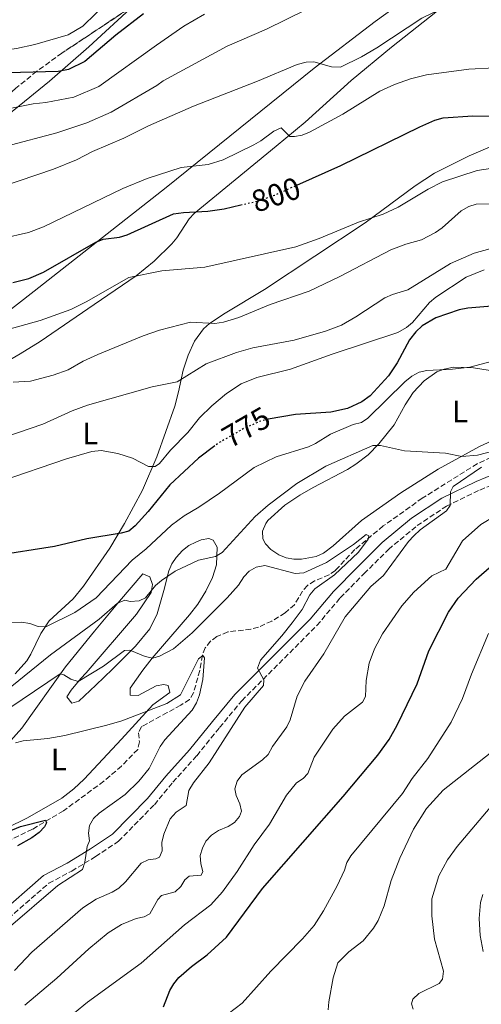
# Model space of a CAD drawing. Units: metres. Extents: x 614385 to 617839, y 4722437 to 4724807.
# Drawn here: x 615276 to 615425, y 4724080 to 4724398 of the extents above; entities that cross this region are included whole.
import ezdxf
from ezdxf.enums import TextEntityAlignment as Align

# ---------------------------------------------------------------- set-up
doc = ezdxf.new("R2010")
doc.units = ezdxf.units.M
doc.header["$MEASUREMENT"] = 0
doc.linetypes.add('DGN Style 3', pattern=[2.435891, 1.739922, -0.695969])
doc.linetypes.add('DGN Style 5', pattern=[1.217945, 0.521977, -0.695969])
for name, color, linetype, lineweight in [('Barranco lineal', 142, 'DGN Style 3', 13), ('Camino', 7, 'DGN Style 3', 0), ('Cota de curva de nivel directora', 7, 'Continuous', 0), ('Curva de nivel directora', 30, 'Continuous', 30), ('Curva de nivel directora no vista', 30, 'DGN Style 5', 30), ('Curva de nivel intermedia', 30, 'Continuous', 0), ('Etiqueta de uso rústico', 92, 'Continuous', 0), ('Línea de cambio de uso (parcela vista)', 92, 'Continuous', 0), ('Margen derecho', 7, 'Continuous', 0), ('Zona arbolada', 92, 'DGN Style 3', 0)]:
    doc.layers.add(name, color=color, linetype=linetype, lineweight=lineweight)
doc.styles.add('Style-Arial', font='arial.ttf')

msp = doc.modelspace()

# ---------------------------------------------------------------- linework, layer by layer
at = {"layer": 'Barranco lineal', "color": 142, "linetype": 'DGN Style 3', "lineweight": 13}
msp.add_polyline3d([(615428.23, 4724256.49, 764.19), (615423.69, 4724254.41, 763.9), (615405.97, 4724243.3, 762.25), (615393.38, 4724234.33, 760.81), (615384.21, 4724226.71, 759.63), (615377.94, 4724220, 758.48), (615375.89, 4724218.63, 758.2), (615371.26, 4724216.61, 757.71), (615368.92, 4724215.18, 757.45), (615367.35, 4724213.32, 757.25), (615364.77, 4724208.95, 756.92), (615361.73, 4724206.3, 756.74), (615357.47, 4724203.67, 756.59), (615353.12, 4724201.69, 756.43), (615350.72, 4724201.06, 756.32), (615343.26, 4724200.15, 755.91), (615339.76, 4724198.66, 755.58), (615337.7, 4724197.2, 755.28), (615335.99, 4724195.01, 755.01), (615335.09, 4724192.64, 754.84), (615334.22, 4724187.73, 754.55), (615332.22, 4724180.52, 754.03), (615330.91, 4724178.42, 753.84), (615328.09, 4724176.51, 753.65), (615323.74, 4724174.15, 753.44), (615315.45, 4724169.63, 752.35), (615314.52, 4724167.58, 752), (615314.77, 4724164.74, 751.64), (615314.22, 4724162.29, 751.34), (615308.98, 4724156.89, 750.84), (615303.28, 4724151.98, 750.55), (615290.27, 4724142.46, 750.02), (615280.29, 4724136.52, 749.6), (615273.52, 4724133.28, 749.28)], dxfattribs=at)
at = {"layer": 'Camino', "color": 7, "linetype": 'DGN Style 3', "lineweight": 0}
msp.add_polyline3d([(615220.09, 4724078.88, 748.07), (615229.37, 4724082.23, 750.11), (615238.63, 4724085.43, 750.21), (615246.9, 4724088.97, 751.33), (615254.16, 4724093.02, 751.74), (615270.75, 4724106.15, 752.97), (615285.56, 4724119.12, 754.5), (615292.93, 4724123.02, 754.7), (615300.63, 4724127.68, 755.11), (615308, 4724132.64, 755.62), (615319.59, 4724144.45, 757.35), (615325.54, 4724151.66, 757.86), (615333.24, 4724160.21, 758.37), (615340.61, 4724169.33, 758.68), (615347.75, 4724177.96, 759.39), (615371.99, 4724202.22, 761.23), (615379.51, 4724211.17, 762.05), (615387.17, 4724218.92, 762.66), (615395.07, 4724226.77, 763.58), (615404.3, 4724234.44, 764.19), (615413.77, 4724240.73, 764.91), (615424.52, 4724245.94, 765.72), (615436.76, 4724250.97, 766.54)], dxfattribs=at)
at = {"layer": 'Curva de nivel directora', "color": 30, "linetype": 'Continuous', "lineweight": 30, "flags": 128}
for points, elevation in [([(615365.52, 4724344.25), (615379.65, 4724350.59), (615405.21, 4724363.11), (615410.06, 4724365.2), (615412.69, 4724365.97), (615422.29, 4724366.63), (615428, 4724366.53), (615436.03, 4724365.91), (615441.3, 4724364.53), (615446.27, 4724363.97), (615463.36, 4724365.88), (615468.92, 4724366.19), (615474.22, 4724366.17), (615482.77, 4724364.91), (615485.59, 4724365.47), (615487.71, 4724366.79), (615489.62, 4724368.58), (615491.3, 4724370.96), (615494.26, 4724376.06), (615497.93, 4724383.45), (615502.55, 4724391.03), (615520.72, 4724411.81)], 800), ([(615316.05, 4724399.47), (615307.13, 4724392.69), (615297.12, 4724384.15), (615291.93, 4724381.6), (615288.61, 4724380.9), (615272.36, 4724380.51)], 825), ([(615273.94, 4724312.9), (615279.16, 4724314.18), (615283.86, 4724316.25), (615300.74, 4724325.9), (615303.06, 4724326.82), (615308.4, 4724327.45), (615310.77, 4724328.25), (615325.72, 4724334.98), (615328.98, 4724335.45), (615336.84, 4724335.82), (615342.04, 4724336.66), (615347.42, 4724337.87)], 800), ([(615429.71, 4724305.29), (615420.68, 4724304.62), (615417.86, 4724304.06), (615410.38, 4724301.45), (615405.96, 4724298.86), (615403.92, 4724297), (615401.8, 4724294.42)], 775), ([(615401.8, 4724294.42), (615397.83, 4724286.92), (615395.08, 4724282.72), (615389.12, 4724276.26), (615386.5, 4724274.41), (615381.81, 4724272.23), (615376.53, 4724271.01), (615365.05, 4724270.3), (615356.31, 4724268.77)], 775), ([(615339.09, 4724260.19), (615333.81, 4724256.18), (615324.58, 4724247.65), (615317.61, 4724239.05), (615313.36, 4724234.42), (615311.32, 4724232.7), (615308.93, 4724231.97), (615297.84, 4724230.2), (615287.37, 4724227.69), (615268.07, 4724224.7)], 775), ([(615322.54, 4724079.21), (615324.57, 4724084.55), (615325.84, 4724086.7), (615327.5, 4724088.7), (615331.51, 4724092.29), (615336.62, 4724096.01), (615342.88, 4724101.75), (615354.5, 4724117.42), (615380.5, 4724147.09), (615391.64, 4724160.45), (615395.25, 4724165.42), (615397.9, 4724170.14), (615404.29, 4724183.38), (615408.1, 4724194.09), (615414.42, 4724206.56), (615417.5, 4724211.03), (615423.38, 4724217.2), (615428.4, 4724221.56)], 775), ([(615268.78, 4724134.31), (615276.44, 4724137.42), (615284.46, 4724139.48), (615284.81, 4724138.58), (615284.2, 4724137.33), (615282.47, 4724135.52), (615280.05, 4724133.7), (615275.46, 4724131.22)], 750)]:
    msp.add_lwpolyline(points, dxfattribs=dict(at, elevation=elevation))
at = {"layer": 'Curva de nivel directora no vista', "color": 30, "linetype": 'DGN Style 5', "lineweight": 30, "flags": 128}
for points, elevation in [([(615347.42, 4724337.87), (615352.65, 4724339.05), (615358.3, 4724341.01), (615365.52, 4724344.25)], 800), ([(615356.31, 4724268.77), (615355.94, 4724268.71), (615353.49, 4724268), (615348.42, 4724265.77), (615340.3, 4724261.11), (615339.09, 4724260.19)], 775)]:
    msp.add_lwpolyline(points, dxfattribs=dict(at, elevation=elevation))
at = {"layer": 'Curva de nivel intermedia', "color": 30, "linetype": 'Continuous', "lineweight": 0, "flags": 128}
for points, elevation in [([(615365.64, 4724383.2), (615368.54, 4724383.96), (615371.04, 4724384.02), (615376.72, 4724382.42), (615379.61, 4724382.33), (615386.36, 4724385.67), (615391.36, 4724388.59), (615405.83, 4724398.09), (615413.33, 4724401.77), (615415.72, 4724402.5), (615418.68, 4724402.93), (615424.09, 4724402.99), (615445.93, 4724400.6), (615460.1, 4724401.18), (615465.44, 4724402.26), (615470.96, 4724404.15), (615485.9, 4724411.08), (615494.7272, 4724417.1662)], 810), ([(615088.56, 4724399.2), (615093.24, 4724392.74), (615101.47, 4724384.61), (615114.46, 4724374.06), (615129.28, 4724366.22), (615131.98, 4724365.6), (615134.49, 4724365.5), (615143.45, 4724366.02), (615158.78, 4724371.42), (615174.67, 4724376.02), (615180.05, 4724376.92), (615188.8, 4724377.36), (615211.15, 4724373.75), (615216.23, 4724373.57), (615221.98, 4724373.89), (615238.36, 4724378.33), (615251.17, 4724383.14), (615261.62, 4724386.47), (615275.11, 4724388.39), (615281.07, 4724389.64), (615291.84, 4724392.74), (615296.48, 4724395.56), (615304.94, 4724403.67)], 830), ([(615271.92, 4724356.8), (615288.15, 4724361.12), (615297.81, 4724364.33), (615305.71, 4724367.76), (615320.43, 4724376.42), (615322.46, 4724377.92), (615343.08, 4724389.05), (615355.76, 4724394.58), (615368.6, 4724400.88)], 815), ([(615268.1, 4724368.02), (615280.53, 4724370.53), (615284.63, 4724370.92), (615293.67, 4724372.61), (615301.68, 4724376.11), (615320.3, 4724389.42), (615329.06, 4724395.54), (615335.74, 4724399.39)], 820), ([(615259.18, 4724339.97), (615287.03, 4724349.45), (615294.44, 4724352.46), (615299.65, 4724355.11), (615309.76, 4724359.44), (615317.72, 4724363.36), (615332.18, 4724369.77), (615352.82, 4724377.75), (615365.64, 4724383.2)], 810), ([(615270.49, 4724327.03), (615279.03, 4724328.95), (615283.82, 4724330.81), (615309.45, 4724343.16), (615317.25, 4724346.37), (615328.26, 4724349.92), (615336.98, 4724350.92), (615341.75, 4724352.44), (615351.63, 4724357.26), (615353.9, 4724358.55), (615358.1, 4724361.72), (615360.44, 4724362.75), (615363.28, 4724359.99), (615364.78, 4724359.92), (615367.23, 4724360.4), (615369.61, 4724361.32), (615380.32, 4724367.2), (615392.27, 4724374.53), (615397.04, 4724376.77), (615402.11, 4724378.55), (615407.32, 4724379.81), (615421, 4724381.62), (615437.57, 4724382.55)], 805), ([(615431.52, 4724350.14), (615423.69, 4724348.95), (615412.52, 4724345.37), (615407.9, 4724343), (615398.18, 4724337.16), (615393.32, 4724334.87), (615385.39, 4724332.33), (615372.75, 4724327.05), (615365.24, 4724324.34), (615335.83, 4724317.78), (615322, 4724316.65), (615311.35, 4724314.44)], 795), ([(615301.34, 4724289.67), (615315.97, 4724295.68), (615321.28, 4724297.52), (615331.25, 4724300.09), (615339.12, 4724299.67), (615341.89, 4724300.09), (615346.82, 4724301.57), (615356.96, 4724305.8), (615369.5, 4724310.11), (615379.42, 4724314.82), (615395.87, 4724323.4), (615400.7, 4724325.22), (615405.74, 4724326.67), (615410.27, 4724329.03), (615412.37, 4724330.51), (615418.54, 4724336.01), (615420.92, 4724337.39), (615423.3, 4724338.14), (615428.97, 4724338.19)], 790), ([(615430.82, 4724324.58), (615422.72, 4724322.35), (615415.02, 4724319.01), (615401.29, 4724310.5), (615396.31, 4724308.99), (615393.91, 4724307.91), (615384.51, 4724301.77), (615379.9, 4724299.13), (615374.81, 4724297.18), (615364.69, 4724294.28), (615351.28, 4724291.83), (615346.02, 4724290.31), (615336.3, 4724286.65), (615326.98, 4724280.83), (615318.91, 4724279.26), (615298, 4724273.28), (615293.05, 4724271.49), (615283.62, 4724267.18), (615271.33, 4724262.94)], 785), ([(615311.35, 4724314.44), (615297.65, 4724306.6), (615292.66, 4724304.16), (615282.74, 4724300.62), (615269.59, 4724297)], 795), ([(615269.78, 4724248.64), (615291.26, 4724256.03), (615299.38, 4724258.34), (615302.48, 4724258.63), (615307.8, 4724257.76), (615312.57, 4724256.26), (615317.66, 4724253.54), (615319.8, 4724253.54), (615321.22, 4724254.44), (615324.84, 4724258.81), (615330.43, 4724264.52), (615334.19, 4724269.24), (615338.13, 4724273.12), (615342.86, 4724277.04), (615347.57, 4724280.15), (615352.61, 4724282.22), (615363.47, 4724284.86), (615376.88, 4724289.72), (615398.04, 4724296.78), (615400.89, 4724298.35), (615402.83, 4724299.92), (615408.26, 4724306.43), (615410.38, 4724308.15), (615420.14, 4724314.62), (615425.86, 4724316.91)], 780), ([(615274.05, 4724280.72), (615279.61, 4724281.08), (615286.93, 4724283), (615291.83, 4724284.65), (615296.62, 4724287.45), (615301.34, 4724289.67)], 790), ([(615325.1, 4724234.57), (615329.16, 4724237.65), (615333.97, 4724240.42), (615340.6, 4724244.92), (615351.76, 4724253.22), (615358.84, 4724256.68), (615369.31, 4724259.88), (615371.58, 4724260.94), (615376.35, 4724263.9), (615383.73, 4724267.02), (615386.36, 4724267.68), (615388.44, 4724269.07), (615400.29, 4724280.88), (615402.54, 4724282.65), (615404.94, 4724283.98), (615407.39, 4724284.47), (615415.74, 4724284.86), (615421.3, 4724285.57), (615433.83, 4724288.94)], 770), ([(615273.64, 4724182.64), (615286.1, 4724192.81), (615301.83, 4724204.28), (615307.74, 4724209.44), (615310.07, 4724210.36), (615311.84, 4724210.03), (615314.73, 4724210.19), (615316.74, 4724211.21), (615319.98, 4724215.1), (615321.85, 4724216.8), (615326.32, 4724219.77), (615333.78, 4724223.28), (615339.31, 4724224.51), (615341.45, 4724225.79), (615352.1, 4724237.38), (615356.26, 4724241.05), (615365.56, 4724248), (615374.88, 4724253.63), (615390.03, 4724260.34), (615392.52, 4724260.3), (615400.27, 4724258.61), (615413.45, 4724257.83), (615418.71, 4724256.7), (615423.77, 4724257.15), (615434.09, 4724259.81)], 765), ([(615425.04, 4724253.32), (615415.95, 4724247.07), (615415.11, 4724245.34), (615414.91, 4724240.92), (615413.81, 4724239.23), (615405.3, 4724233.11), (615403.27, 4724231.18), (615401.55, 4724229.36), (615393.41, 4724218.35), (615389.4, 4724214.79), (615381.13, 4724204.99), (615374.25, 4724193.14), (615368.05, 4724184.3), (615365.64, 4724179.42), (615363.36, 4724171.81), (615362.29, 4724169.51), (615357.62, 4724163.22), (615356.28, 4724160.59)], 765), ([(615429.43, 4724237.6), (615424.82, 4724234.84), (615418.96, 4724229.54), (615413.57, 4724220.4), (615409.09, 4724218.23), (615403.2, 4724212.97), (615399.34, 4724208.63), (615393.12, 4724199.59), (615390.6, 4724194.74), (615388.79, 4724190.04), (615387.83, 4724184.52), (615387.67, 4724179.36), (615386.71, 4724177.51), (615380.88, 4724172.96), (615377.12, 4724168.81), (615371.12, 4724159.81), (615369.06, 4724154.5), (615367.52, 4724152.88), (615365.45, 4724151.46), (615362.21, 4724147.5), (615356.72, 4724138.17), (615351.76, 4724131.51), (615346.26, 4724122.89), (615341.52, 4724116.38), (615337.75, 4724112.19), (615329.27, 4724105.71), (615315.3, 4724093.38), (615298.01, 4724080.79), (615293.8, 4724077.28)], 770), ([(615271.18, 4724203.17), (615276.79, 4724203.33), (615279.46, 4724202.92), (615282.08, 4724201.95), (615284.6, 4724201.86), (615293.97, 4724206.4), (615300.8, 4724211.13), (615312.48, 4724223.36), (615316.9, 4724227.01), (615325.1, 4724234.57)], 770), ([(615264.62, 4724170.07), (615289.18, 4724186.66), (615290.37, 4724186.37), (615292.65, 4724184.93), (615295.05, 4724184.19), (615303.16, 4724189.07), (615310.01, 4724194.21), (615311.69, 4724194.33), (615316.59, 4724192.19), (615319.05, 4724191.69), (615321.22, 4724192.32), (615325.71, 4724194.67), (615331.81, 4724199.82), (615343.09, 4724211.21), (615346.72, 4724215.29), (615348.43, 4724217.95), (615350.15, 4724219.76), (615352.43, 4724221.07), (615355.23, 4724221.59), (615365, 4724219.03), (615367.82, 4724219.23), (615375.05, 4724222.55), (615383.81, 4724228.41), (615387.83, 4724231.58), (615388.74, 4724231.17), (615388.51, 4724230.07), (615385.41, 4724225.89), (615377.63, 4724218.61), (615371.28, 4724214.05), (615369.68, 4724212.13), (615367.19, 4724207.41), (615364.01, 4724203.07), (615360.73, 4724198.88), (615353.85, 4724191.04), (615352.87, 4724188.44), (615354.88, 4724184.7), (615354.74, 4724182.88), (615348.74, 4724175.86), (615337.26, 4724157.95), (615332.21, 4724151.44), (615330.75, 4724149.04), (615329.88, 4724144.23), (615326.6, 4724142.08), (615324.63, 4724139.83), (615322.62, 4724134.93), (615322.03, 4724132.29), (615322.13, 4724129.51), (615321.25, 4724127.48), (615320.11, 4724127), (615317.58, 4724126.63), (615315.31, 4724125.56), (615310.26, 4724119.57), (615308.11, 4724117.57), (615306.03, 4724116.18), (615300.85, 4724114), (615296.53, 4724111.17), (615280.1, 4724096.87), (615274.55, 4724090.97)], 760), ([(615427.34, 4724199.69), (615421.81, 4724186.59), (615418.91, 4724178.72), (615415.28, 4724171.1), (615407.76, 4724159.36), (615402.73, 4724152.88), (615399.58, 4724148.08), (615382.9, 4724127.94), (615381.69, 4724125.75), (615380.93, 4724123.32), (615378.56, 4724118.24), (615374.12, 4724110.25)], 780), ([(615274.79, 4724164.38), (615277.28, 4724165.02), (615285.2, 4724165.81), (615290.7, 4724166.78), (615304.3, 4724170.08), (615309.13, 4724171.48), (615323.63, 4724177.11), (615327.99, 4724179.83), (615333.79, 4724191.49), (615335.26, 4724192.54), (615335.79, 4724191.78), (615335.23, 4724184.84), (615334.17, 4724179.83), (615333.19, 4724177.26)], 755), ([(615333.19, 4724177.26), (615331.78, 4724174.97), (615323, 4724165.4), (615321.49, 4724163.23), (615317.91, 4724156.16), (615314.59, 4724152.02), (615310.15, 4724147.78), (615301.83, 4724141.75), (615299.93, 4724139.99), (615298.65, 4724137.68), (615298.34, 4724135.29), (615298.68, 4724132.78), (615297.9, 4724130.97), (615297.15, 4724125.92), (615296.47, 4724123.49), (615288.5, 4724118.4), (615272.46, 4724104.57)], 755), ([(615356.28, 4724160.59), (615354.43, 4724158.9), (615347.79, 4724154.02), (615346.23, 4724152.08), (615345.5, 4724149.57), (615345.91, 4724147.41), (615347.15, 4724144.77), (615347.66, 4724142.31), (615347.08, 4724140.67), (615345.47, 4724138.7), (615343.35, 4724137.38), (615340.27, 4724136.15), (615338.01, 4724134.64), (615336.19, 4724132.69), (615335.09, 4724130.45), (615334.35, 4724128.02), (615334.57, 4724125.35), (615335.25, 4724122.93), (615334.7, 4724121.76), (615330.77, 4724121.36), (615329.39, 4724120.23), (615328.11, 4724118.05), (615326.26, 4724116.35), (615321.93, 4724115.15), (615320.7, 4724113.86), (615318.13, 4724109.27), (615316.33, 4724108.28), (615313.75, 4724107.73), (615309, 4724105.84), (615304.67, 4724103.12), (615298.42, 4724097.92), (615288.16, 4724088.44), (615277.8, 4724079.8)], 765), ([(615375.59, 4724078.27), (615375.79, 4724080.85), (615377.18, 4724088.65), (615378.74, 4724093.47), (615382.28, 4724097.03), (615386.85, 4724100.51), (615390.26, 4724104.6), (615391.72, 4724107.05), (615393.67, 4724111.87), (615395.89, 4724119.96), (615398.72, 4724127.18), (615403.16, 4724136.5), (615407.32, 4724143.23), (615412.73, 4724149.16), (615427.83, 4724161.08)], 785), ([(615427.85, 4724143.55), (615417.22, 4724130.91), (615414.14, 4724126.63), (615411.31, 4724121.49), (615409.01, 4724114.04), (615409.07, 4724108.6), (615409.87, 4724101.05), (615412.76, 4724090.71), (615412.53, 4724088.17), (615411.4, 4724086.82), (615404.88, 4724083.51), (615402.87, 4724081.69), (615402.51, 4724080.18), (615403.04, 4724078.48)], 790), ([(615425.55, 4724097.06), (615424.64, 4724102.2), (615424.27, 4724107.69), (615424.69, 4724112.93), (615425.52, 4724115.43)], 795), ([(615374.12, 4724110.25), (615371.08, 4724105.52), (615367.36, 4724101.23), (615357.15, 4724090.79), (615347.91, 4724080.41), (615341.12, 4724075.26)], 780)]:
    msp.add_lwpolyline(points, dxfattribs=dict(at, elevation=elevation))
at = {"layer": 'Línea de cambio de uso (parcela vista)', "color": 92, "linetype": 'Continuous', "lineweight": 0}
for points in [[(615198.3803, 4724260.22, 792.997), (615198.64, 4724262.65, 793.38), (615199.38, 4724265.04, 793.65), (615200.96, 4724266.74, 793.64), (615205.38, 4724269.08, 793.18), (615212.33, 4724271.8, 792.35), (615218.04, 4724273.29, 791.76), (615225.44, 4724274.43, 791.01), (615230.25, 4724275.68, 790.78), (615237.24, 4724278.63, 791.2), (615243.84, 4724282.15, 792.21), (615249.43, 4724285.93, 793.23), (615271.01, 4724302.44, 797.48), (615280.79, 4724310.04, 799.13), (615323.35, 4724343.54, 804.49), (615371.09, 4724381.95, 810.44), (615390.79, 4724397.06, 813.3), (615410.36, 4724411.28, 816.09), (615419.6768, 4724417.1662, 817.2335)], [(615313.2097, 4724402.4047, 826.0178), (615298.47, 4724388.87, 825.14), (615285.81, 4724377.77, 823.54), (615274.32, 4724368.49, 821.21), (615249.27, 4724348.73, 814.79), (615247.9822, 4724347.6547, 814.4869)], [(615263.55, 4724282.45, 790.98), (615276.37, 4724289.9, 792.21), (615282.72, 4724293.86, 792.77), (615300.22, 4724305.76, 794.26), (615313.75, 4724315.06, 795.69), (615319.55, 4724319.76, 796.4), (615325.21, 4724325.33, 797.32), (615326.78, 4724327.22, 797.75), (615330.81, 4724333.36, 799.57), (615332.45, 4724335.15, 800.09), (615358.83, 4724356.8, 805.04), (615368.19, 4724364.54, 806.3), (615382.99, 4724377.97, 807.2), (615395.99, 4724388.8, 808.44), (615412.42, 4724401.64, 810.5)], [(615460.71, 4724370.75, 801.47), (615421.07, 4724353.7, 796.29), (615409.89, 4724348.18, 795.36), (615403.62, 4724344.09, 795.03), (615387.56, 4724332.14, 794.26), (615355.13, 4724310.56, 792.69), (615342.44, 4724303.01, 790.74), (615337.39, 4724299.63, 789.77), (615335.48, 4724297.97, 789.37), (615332.53, 4724293.97, 788.48), (615330.45, 4724289.43, 787.49), (615328.9, 4724284.59, 786.27), (615327.41, 4724277.62, 783.82), (615326.2, 4724272.98, 782.47), (615320.38, 4724256.59, 779.49), (615315.73, 4724245.85, 777.38), (615309.98, 4724235.1, 774.84), (615305.27, 4724227.21, 773.5), (615296.74, 4724214.89, 772.98), (615293.45, 4724210.87, 772.19), (615285.65, 4724203.79, 770.18), (615283.04, 4724199.67, 769.32), (615279.8, 4724192.96, 768.11), (615278.48, 4724190.84, 767.8), (615274.76, 4724186.64, 767.27)], [(615364.58, 4724223.62, 762.22), (615362.13, 4724224.04, 762.22), (615359.68, 4724225.01, 762.22), (615357.1, 4724226.74, 762.26), (615355.42, 4724228.6, 762.35), (615354.6, 4724230.17, 762.42), (615354.48, 4724232.62, 762.5), (615355.49, 4724235.12, 762.59), (615356.22, 4724236.09, 762.63), (615361.7, 4724241.09, 763.04), (615366.46, 4724244.28, 764.06), (615370.77, 4724246.75, 764.2), (615381.88, 4724252.57, 763.78), (615384.57, 4724254.22, 764.06), (615388.47, 4724257.27, 764.76), (615391.95, 4724260.81, 765.48), (615396.94, 4724266.96, 766.68), (615400.45, 4724273.46, 767.83), (615403.07, 4724277.43, 768.55), (615406.58, 4724281.15, 769.23), (615410.67, 4724284.03, 769.75), (615412.99, 4724284.96, 769.94), (615416.07, 4724285.53, 770.04), (615422.51, 4724285.36, 769.77), (615429.9, 4724284.11, 768.94)], [(615431.17, 4724263.08, 766.13), (615424.38, 4724259.97, 765.3), (615411.12, 4724252.66, 764.23), (615399.09, 4724245.07, 763.42), (615386.33, 4724236.14, 762.63), (615377.2, 4724227.89, 762.24), (615374.12, 4724225.6, 762.22), (615371.76, 4724224.47, 762.22), (615367.03, 4724223.62, 762.22), (615364.58, 4724223.62, 762.22)], [(615261.43, 4724151.87, 752.5), (615276.9, 4724169.1, 756.91), (615290.9, 4724188.88, 761.4), (615300.26, 4724200.37, 763.79), (615308.3, 4724210.11, 765.32), (615315.86, 4724218.91, 765.89), (615318.18, 4724217.95, 765.89), (615318.98, 4724215.45, 765.57), (615318.52, 4724212.9, 765.19), (615313.86, 4724205.93, 764.23), (615297.59, 4724187.02, 761), (615295.93, 4724185.15, 760.39), (615292.77, 4724181.42, 758.52), (615291.42, 4724179.2, 757.73), (615293.01, 4724177.2, 757.53), (615295.21, 4724177.79, 757.48), (615300.7, 4724183.02, 757.8), (615306.04, 4724188.19, 758.6), (615313.46, 4724195.6, 760.73), (615318.1, 4724201.21, 762.32), (615320.45, 4724206.01, 763.46), (615322.64, 4724213.48, 765.08), (615324.25, 4724219.9, 766.1), (615325.25, 4724222.14, 766.22), (615326.64, 4724224.19, 766.27), (615328.67, 4724226.4, 766.3), (615330.72, 4724228.01, 766.36), (615332.92, 4724229.16, 766.39), (615334.7, 4724229.89, 766.3), (615337.2, 4724230.35, 765.94), (615338.53, 4724229.74, 765.69), (615339.79, 4724227.54, 765.24), (615339.6, 4724221.83, 764.09), (615338.35, 4724217.74, 763.24), (615336.15, 4724213.26, 762.38), (615333.59, 4724209.07, 761.65), (615330.93, 4724205.69, 761.1), (615318.9, 4724191.69, 759.57), (615315.84, 4724187.78, 758.82), (615311.76, 4724182.05, 757.32), (615311.82, 4724179.75, 756.51), (615314.33, 4724179.63, 756.13)], [(615314.33, 4724179.63, 756.13), (615320.16, 4724182.79, 756.1), (615322.67, 4724183.26, 756), (615323.99, 4724182.89, 755.89), (615324.56, 4724180.61, 755.28), (615319.05, 4724176.63, 754.67), (615308.99, 4724165.53, 754.03), (615296.91, 4724152.67, 752.58), (615293.68, 4724149.54, 752.24), (615289.73, 4724146.54, 751.87), (615278.74, 4724140.18, 751.06), (615271.96, 4724136.89, 750.79)]]:
    msp.add_polyline3d(points, dxfattribs=at)
at = {"layer": 'Margen derecho', "color": 7, "linetype": 'Continuous', "lineweight": 0}
msp.add_polyline3d([(615208.26, 4724077.52, 746.23), (615219.04, 4724081.69, 748.07), (615228.37, 4724085.06, 750.11), (615237.55, 4724088.23, 750.21), (615245.58, 4724091.67, 751.33), (615252.48, 4724095.52, 751.74), (615268.83, 4724108.45, 752.97), (615283.85, 4724121.61, 754.5), (615291.45, 4724125.63, 754.7), (615299.01, 4724130.21, 755.11), (615306.07, 4724134.95, 755.62), (615317.36, 4724146.46, 757.35), (615323.27, 4724153.62, 757.86), (615330.95, 4724162.16, 758.37), (615338.28, 4724171.23, 758.68), (615345.53, 4724179.98, 759.39), (615369.78, 4724204.25, 761.23), (615377.29, 4724213.19, 762.05), (615385.04, 4724221.04, 762.66), (615393.05, 4724228.99, 763.58), (615402.5, 4724236.85, 764.19), (615412.28, 4724243.34, 764.91), (615423.29, 4724248.68, 765.72), (615435.76, 4724253.8, 766.54)], dxfattribs=at)
at = {"layer": 'Zona arbolada', "color": 92, "linetype": 'DGN Style 3', "lineweight": 0}
for points in [[(615314.8, 4724403.46, 828.44), (615289.8, 4724386.87, 828.04), (615281.71, 4724380.99, 827.62), (615274.91, 4724375.55, 826.97)], [(615313.2097, 4724402.4047, 828.4146), (615289.8, 4724386.87, 828.04), (615281.71, 4724380.99, 827.62), (615274.91, 4724375.55, 826.97), (615267.55, 4724368.89, 825.69), (615260.66, 4724361.9, 823.89), (615247.9822, 4724347.6547, 819.548)]]:
    msp.add_polyline3d(points, dxfattribs=at)

# ---------------------------------------------------------------- texts
at = {"layer": 'Cota de curva de nivel directora', "color": 7, "linetype": 'Continuous', "lineweight": 0, "style": 'Style-Arial'}
for s, rotation, p in [('800', 19.09488, (615358.7941, 4724341.1808, 800)), ('775', 29.88232, (615349.1659, 4724266.2013, 775))]:
    msp.add_text(s, height=7, rotation=rotation, dxfattribs=at).set_placement(p, align=Align.MIDDLE_CENTER)
at = {"layer": 'Etiqueta de uso rústico', "color": 92, "linetype": 'Continuous', "lineweight": 0, "style": 'Style-Arial'}
for p in [(615418.1714, 4724271.25, 767.46), (615298.9314, 4724264.16, 782.08), (615288.7914, 4724159, 753.87)]:
    msp.add_text('L', height=7, dxfattribs=at).set_placement(p, align=Align.MIDDLE_CENTER)

doc.saveas('drawing.dxf')
